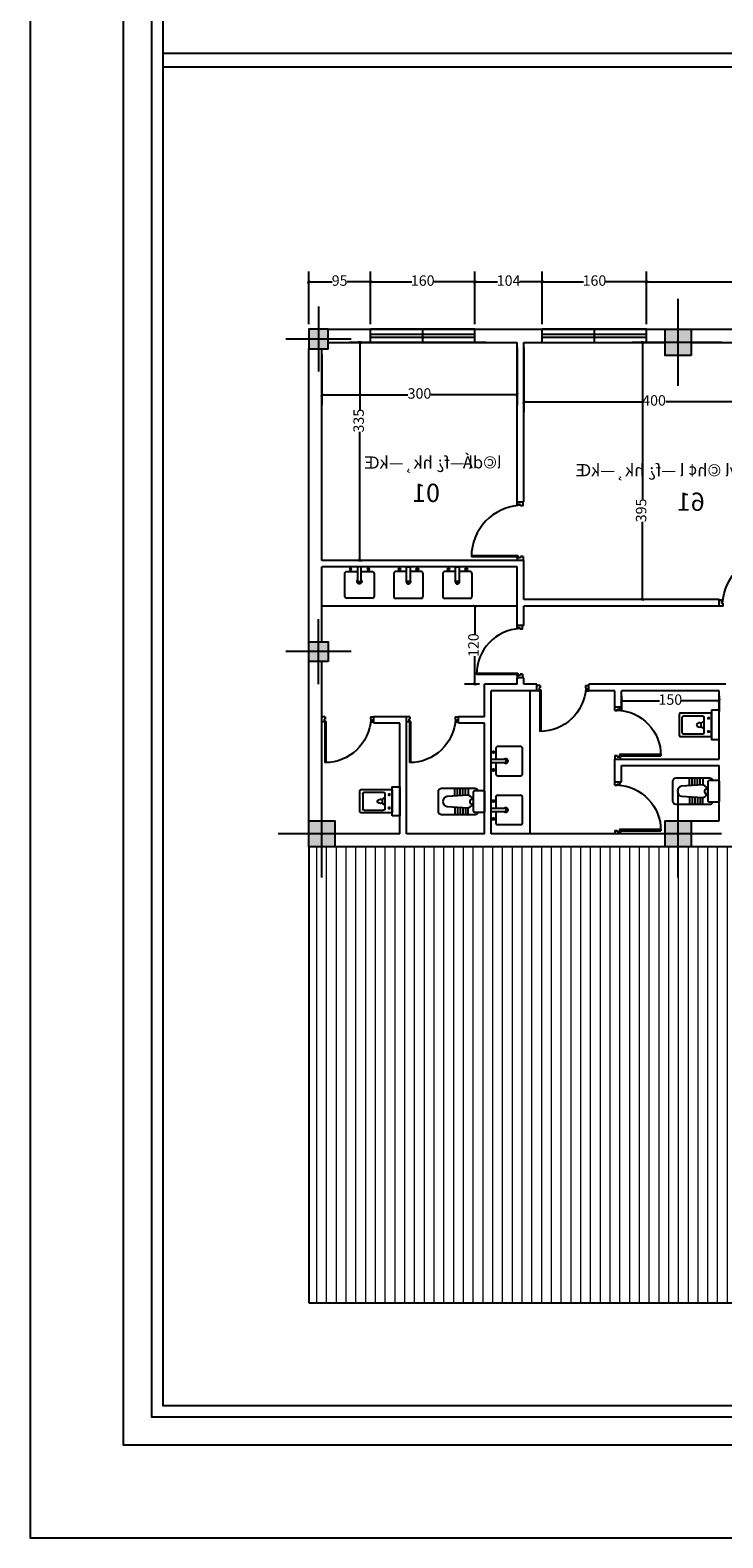
# Model space of a CAD drawing. Units: metres. Extents: x -25582 to -19743, y -49466 to -44842.
# Drawn here: x -25582 to -24519, y -49466 to -47151 of the extents above; entities that cross this region are included whole.
import ezdxf

# ---------------------------------------------------------------- set-up
doc = ezdxf.new("R2010")
doc.units = ezdxf.units.M
doc.header["$MEASUREMENT"] = 0
doc.linetypes.add('ACAD_ISO04W100', pattern=[30, 24, -3, 0, -3])
doc.layers.add('.', color=6, linetype='Continuous', lineweight=0)
for name, color, linetype in [('1', 1, 'Continuous'), ('CL', 7, 'Continuous'), ('DH', 2, 'Continuous'), ('DI', 3, 'Continuous'), ('DV', 1, 'Continuous'), ('hach-wall', 252, 'Continuous'), ('MOBILIARIO', 7, 'Continuous'), ('S', 7, 'Continuous'), ('SERVICE', 43, 'Continuous'), ('TITEL_SHIT', 22, 'Continuous')]:
    doc.layers.add(name, color=color, linetype=linetype)
doc.styles.add('aaa', font='times.ttf')
doc.styles.add('NASKHD', font='NASKHD.SHX')
doc.dimstyles.new('3', dxfattribs={"dimscale": 1.6, "dimtxt": 10, "dimasz": 3, "dimexe": 10, "dimexo": 5, "dimgap": 0.5, "dimtad": 0, "dimdec": 0, "dimrnd": 1, "dimdsep": 46, "dimtxsty": 'aaa', "dimblk": 'ARCHTICK', "dimcen": 1, "dimdle": 1, "dimclrd": 1, "dimclre": 1, "dimclrt": 2, "dimadec": 0, "dimazin": 0, "dimtfac": 1, "dimtdec": 0, "dimtmove": 0, "dimatfit": 3, "dimfxl": 10, "dimlwd": -1, "dimarcsym": 0})

# ---------------------------------------------------------------- blocks, each defined once
blk = doc.blocks.new('D10')
at = {"layer": '1'}
for p, q in [((0.62, 0.9), (0.62, 8.81)), ((0.86, 8.35), (0.62, 8.35)), ((0.86, 8.8), (0.86, 8.35)), ((0.86, 8.35), (0.86, 0.9)), ((0.44, 1), (0, 1)), ((0.66, 0), (0, 0)), ((0.44, 0.45), (0.44, 1)), ((0.66, 0.45), (0.44, 0.45)), ((0.62, 0.9), (0.62, 1.36)), ((0.62, 1.36), (0.86, 1.36)), ((0.86, 0.9), (0.62, 0.9)), ((0.66, 0), (0.66, 0.45)), ((9.34, 0), (9.34, 0.45)), ((9.34, 0.45), (9.56, 0.45)), ((9.34, 0), (10, 0)), ((9.56, 1), (10, 1)), ((9.56, 0.45), (9.56, 1))]:
    blk.add_line(p, q, dxfattribs=at)
blk.add_lwpolyline([(0.62, 0.9), (0.44, 0.9), (0.44, 1), (0.62, 1)], close=True, dxfattribs=at)
blk.add_arc((0.62, 0), 8.81, 2.9288, 90, dxfattribs=at)
blk = doc.blocks.new('WC2')
at = {"layer": 'SERVICE', "linetype": 'Continuous'}
for p, q in [((2.91, 0.94), (2.91, 2.04)), ((3.32, 0.92), (3.32, 2.04)), ((3.73, 0.89), (3.73, 2.04)), ((4.14, 0.87), (4.14, 2.04)), ((4.55, 0.87), (4.55, 2.04)), ((2.91, -0.94), (2.91, -2.04)), ((3.32, -0.92), (3.32, -2.04)), ((3.73, -0.89), (3.73, -2.04)), ((4.14, -0.87), (4.14, -2.04)), ((4.55, -0.87), (4.55, -2.04))]:
    blk.add_line(p, q, dxfattribs=at)
at = {"layer": 'SERVICE'}
blk.add_lwpolyline([(0, -1.44), (0, 1.44, -0.414214), (0.26, 1.7), (1.44, 1.7, -0.414214), (1.7, 1.44), (1.7, -1.44, -0.414214), (1.44, -1.7), (0.26, -1.7, -0.414214)], format="xyb", close=True, dxfattribs=at)
blk.add_lwpolyline([(1, 1.7, -0.3222), (1.47, 2.04), (6.6, 2.04, -0.414214), (7.1, 1.54), (7.1, -1.54, -0.414214), (6.6, -2.04), (1.47, -2.04, -0.3222), (1, -1.7)], format="xyb", dxfattribs=at)
at = {"layer": 'SERVICE', "linetype": 'Continuous'}
blk.add_lwpolyline([(6.42, -0.01, 0.361079), (5.77, 0.78), (2.51, 0.96, 0.351531), (1.72, 0, 0.351531), (2.51, -0.96), (5.77, -0.78, 0.361079), (6.42, 0.01, 0.361079)], format="xyb", dxfattribs=at)
for points in [[(2.51, 2.04), (2.51, 0.96)], [(2.51, -2.04), (2.51, -0.96)]]:
    blk.add_lwpolyline(points, dxfattribs=at)
blk.add_arc((1.9, 0.03), 0.378, 251.2254, 104.3486, dxfattribs=at)
blk = doc.blocks.new('F-TOILET-WALL HANGS-00')
at = {"layer": 'SERVICE', "ltscale": 0.1}
for p, q in [((-0.156, -0.486), (-0.156, -0.15)), ((-0.139, -0.048), (-0.094, -0.048)), ((0.132, -0.126), (-0.132, -0.126)), ((-0.117, -0.071), (-0.117, -0.025)), ((-0.032, -0.174), (-0.064, -0.126)), ((0.032, -0.174), (-0.032, -0.174)), ((0.032, -0.174), (0.064, -0.126)), ((0.139, -0.048), (0.094, -0.048)), ((0.117, -0.071), (0.117, -0.025)), ((0.156, -0.486), (0.156, -0.15)), ((0.132, -0.51), (-0.132, -0.51))]:
    blk.add_line(p, q, dxfattribs=at)
at = {"layer": 'SERVICE'}
blk.add_lwpolyline([(-0.254, 0), (0.254, 0), (0.254, 0.137), (-0.254, 0.137)], close=True, dxfattribs=at)
blk.add_lwpolyline([(-0.204, 0), (-0.204, -0.534, 0.414214), (-0.18, -0.558), (0.18, -0.558, 0.414214), (0.204, -0.534), (0.204, 0)], format="xyb", close=True, dxfattribs=at)
at = {"layer": 'SERVICE', "ltscale": 0.1}
for centre in [(-0.117, -0.048), (0.117, -0.048)]:
    blk.add_circle(centre, 0.012, dxfattribs=at)
for centre, radius, start, end in [((-0.132, -0.15), 0.024, 90, 180), ((0.027, -0.201), 0.0645, 156.141, 245.6536), ((-0.027, -0.201), 0.0645, 294.3464, 23.859), ((0.132, -0.15), 0.024, 0, 90), ((-0.132, -0.486), 0.024, 180, 270), ((0.132, -0.486), 0.024, 270, 0)]:
    blk.add_arc(centre, radius, start, end, dxfattribs=at)
blk = doc.blocks.new('sink')
at = {"layer": 'SERVICE'}
for p, q in [((-0.481, 0.191), (-0.481, -0.191)), ((-0.103, 0.225), (-0.447, 0.225)), ((-0.069, 0.028), (-0.069, 0.191)), ((-0.447, -0.225), (-0.103, -0.225)), ((-0.069, -0.191), (-0.069, -0.028))]:
    blk.add_line(p, q, dxfattribs=at)
blk.add_lwpolyline([(0, -0.028), (-0.224, -0.028), (-0.224, 0.028), (0, 0.028)], close=True, dxfattribs=at)
for centre, radius in [((-0.034, 0.137), 0.0165), ((-0.034, 0.137), 0.0137), ((-0.034, -0.137), 0.0165), ((-0.034, -0.137), 0.0137)]:
    blk.add_circle(centre, radius, dxfattribs=at)
for centre, radius, start, end in [((-0.447, 0.191), 0.0344, 90, 180), ((-0.224, 0), 0.0344, 53.1301, 306.8699), ((-0.224, 0), 0.0275, 90, 270), ((-0.103, 0.191), 0.0344, 0, 90), ((-0.447, -0.191), 0.0344, 180, 270), ((-0.103, -0.191), 0.0344, 270, 0)]:
    blk.add_arc(centre, radius, start, end, dxfattribs=at)
blk = doc.blocks.new('_ArchTick')
at = {"color": 0, "linetype": 'ByBlock', "const_width": 0.15}
blk.add_lwpolyline([(-0.5, -0.5), (0.5, 0.5)], dxfattribs=at)
blk = doc.blocks.new('*D213')
at = {"layer": 'Defpoints', "color": 0, "transparency": 16777216}
for p in [(-24824.5, -47630.2), (-24424.5, -47630.2), (-24824.5, -47721.4)]:
    blk.add_point(p, dxfattribs=at)
at = {"layer": 'MOBILIARIO', "color": 1, "lineweight": -2, "transparency": 16777216}
for p, q in [((-24824.5, -47638.2), (-24824.5, -47737.4)), ((-24424.5, -47638.2), (-24424.5, -47737.4))]:
    blk.add_line(p, q, dxfattribs=at)
at = {"layer": 'MOBILIARIO', "color": 1, "transparency": 16777216}
for p, q in [((-24826.1, -47721.4), (-24642.4, -47721.4)), ((-24422.9, -47721.4), (-24606.6, -47721.4))]:
    blk.add_line(p, q, dxfattribs=at)
at = {"layer": 'MOBILIARIO', "color": 1, "transparency": 16777216, "xscale": 4.800000000000001, "yscale": 4.800000000000001, "zscale": 4.800000000000001, "rotation": 180}
blk.add_blockref('_ArchTick', (-24824.5, -47721.4), dxfattribs=at)
at = {"layer": 'MOBILIARIO', "color": 1, "transparency": 16777216, "xscale": 4.800000000000001, "yscale": 4.800000000000001, "zscale": 4.800000000000001}
blk.add_blockref('_ArchTick', (-24424.5, -47721.4), dxfattribs=at)
at = {"layer": 'MOBILIARIO', "color": 2, "transparency": 16777216, "insert": (-24624.5, -47721.4), "char_height": 16, "attachment_point": 5, "style": 'aaa', "bg_fill": 3, "box_fill_scale": 1.25, "bg_fill_color": 256, "bg_fill_true_color": 13158600, "bg_fill_transparency": 0}
blk.add_mtext('400', dxfattribs=at)
blk = doc.blocks.new('*D214')
at = {"layer": 'Defpoints', "color": 0, "transparency": 16777216}
for p in [(-25134.5, -47640.2), (-24834.5, -47630.2), (-25134.5, -47710.8)]:
    blk.add_point(p, dxfattribs=at)
at = {"layer": 'MOBILIARIO', "color": 1, "lineweight": -2, "transparency": 16777216}
for p, q in [((-25134.5, -47648.2), (-25134.5, -47726.8)), ((-24834.5, -47638.2), (-24834.5, -47726.8))]:
    blk.add_line(p, q, dxfattribs=at)
at = {"layer": 'MOBILIARIO', "color": 1, "transparency": 16777216}
for p, q in [((-25136.1, -47710.8), (-25002.1, -47710.8)), ((-24832.9, -47710.8), (-24966.9, -47710.8))]:
    blk.add_line(p, q, dxfattribs=at)
at = {"layer": 'MOBILIARIO', "color": 1, "transparency": 16777216, "xscale": 4.800000000000001, "yscale": 4.800000000000001, "zscale": 4.800000000000001, "rotation": 180}
blk.add_blockref('_ArchTick', (-25134.5, -47710.8), dxfattribs=at)
at = {"layer": 'MOBILIARIO', "color": 1, "transparency": 16777216, "xscale": 4.800000000000001, "yscale": 4.800000000000001, "zscale": 4.800000000000001}
blk.add_blockref('_ArchTick', (-24834.5, -47710.8), dxfattribs=at)
at = {"layer": 'MOBILIARIO', "color": 2, "transparency": 16777216, "insert": (-24984.5, -47710.8), "char_height": 16, "attachment_point": 5, "style": 'aaa', "bg_fill": 3, "box_fill_scale": 1.25, "bg_fill_color": 256, "bg_fill_true_color": 13158600, "bg_fill_transparency": 0}
blk.add_mtext('300', dxfattribs=at)
blk = doc.blocks.new('*D215')
at = {"layer": 'Defpoints', "color": 0, "transparency": 16777216}
for p in [(-25075.8, -47630.2), (-24874.5, -47630.2), (-24911, -47965.2)]:
    blk.add_point(p, dxfattribs=at)
at = {"layer": 'MOBILIARIO', "color": 1, "transparency": 16777216}
for p, q in [((-25075.8, -47628.6), (-25075.8, -47733.2)), ((-25075.8, -47966.8), (-25075.8, -47767.7))]:
    blk.add_line(p, q, dxfattribs=at)
at = {"layer": 'MOBILIARIO', "color": 1, "lineweight": -2, "transparency": 16777216}
for p, q in [((-24882.5, -47630.2), (-25091.8, -47630.2)), ((-24919, -47965.2), (-25091.8, -47965.2))]:
    blk.add_line(p, q, dxfattribs=at)
at = {"layer": 'MOBILIARIO', "color": 1, "transparency": 16777216, "xscale": 4.800000000000001, "yscale": 4.800000000000001, "zscale": 4.800000000000001}
for p, rotation in [((-25075.8, -47630.2), 90), ((-25075.8, -47965.2), 270)]:
    blk.add_blockref('_ArchTick', p, dxfattribs=dict(at, rotation=rotation))
at = {"layer": 'MOBILIARIO', "color": 2, "transparency": 16777216, "insert": (-25075.8, -47750.5), "char_height": 16, "attachment_point": 5, "rotation": 90, "style": 'aaa', "bg_fill": 3, "box_fill_scale": 1.25, "bg_fill_color": 256, "bg_fill_true_color": 13158600, "bg_fill_transparency": 0}
blk.add_mtext('335', dxfattribs=at)
blk = doc.blocks.new('*D216')
at = {"layer": 'Defpoints', "color": 0, "transparency": 16777216}
for p in [(-24607.5, -47630.2), (-24642.3, -48025.2), (-24607.5, -48025.2)]:
    blk.add_point(p, dxfattribs=at)
at = {"layer": 'MOBILIARIO', "color": 1, "transparency": 16777216}
for p, q in [((-24642.3, -47628.6), (-24642.3, -47871.1)), ((-24642.3, -48026.8), (-24642.3, -47905.6))]:
    blk.add_line(p, q, dxfattribs=at)
at = {"layer": 'MOBILIARIO', "color": 1, "lineweight": -2, "transparency": 16777216}
for p, q in [((-24615.5, -47630.2), (-24658.3, -47630.2)), ((-24615.5, -48025.2), (-24658.3, -48025.2))]:
    blk.add_line(p, q, dxfattribs=at)
at = {"layer": 'MOBILIARIO', "color": 1, "transparency": 16777216, "xscale": 4.800000000000001, "yscale": 4.800000000000001, "zscale": 4.800000000000001}
for p, rotation in [((-24642.3, -47630.2), 90), ((-24642.3, -48025.2), 270)]:
    blk.add_blockref('_ArchTick', p, dxfattribs=dict(at, rotation=rotation))
at = {"layer": 'MOBILIARIO', "color": 2, "transparency": 16777216, "insert": (-24642.3, -47888.3), "char_height": 16, "attachment_point": 5, "rotation": 90, "style": 'aaa', "bg_fill": 3, "box_fill_scale": 1.25, "bg_fill_color": 256, "bg_fill_true_color": 13158600, "bg_fill_transparency": 0}
blk.add_mtext('395', dxfattribs=at)
blk = doc.blocks.new('S')
at = {"layer": '1', "linetype": 'ACAD_ISO04W100', "ltscale": 0.7}
for p, q in [((0, 5), (0, -5)), ((-5, 0), (5, 0))]:
    blk.add_line(p, q, dxfattribs=at)
at = {"layer": 'CL', "color": 5}
blk.add_lwpolyline([(-1.5, 1.5), (1.5, 1.5), (1.5, -1.5), (-1.5, -1.5)], close=True, dxfattribs=at)
at = {"layer": 'hach-wall'}
blk.add_solid([(-1.5, -1.5), (1.5, -1.5), (-1.5, 1.5), (1.5, 1.5)], dxfattribs=at)
blk = doc.blocks.new('column')
at = {"layer": 'S'}
for p, xscale, yscale, zscale in [((4433, -75), 13.33333333333333, 13.33333333333333, 13.33333333333333), ((4980, -75), 13.33333333333333, 13.33333333333333, 13.33333333333333), ((4985, -355), 10, 10, 10), ((4433, -830), 13.33333333333333, 13.33333333333333, 13.33333333333333)]:
    blk.add_blockref('S', p, dxfattribs=dict(at, xscale=xscale, yscale=yscale, zscale=zscale))
at = {"layer": 'S', "xscale": -10, "yscale": 10, "zscale": 10, "rotation": 180}
blk.add_blockref('S', (4985, -835), dxfattribs=at)
blk = doc.blocks.new('*D384')
at = {"layer": 'Defpoints', "color": 0, "transparency": 16777216}
for p in [(-24899.6, -48035.2), (-24884.5, -48035.2), (-24884.5, -48155.2)]:
    blk.add_point(p, dxfattribs=at)
at = {"layer": 'MOBILIARIO', "color": 1, "lineweight": -2, "transparency": 16777216}
for p, q in [((-24892.5, -48035.2), (-24915.6, -48035.2)), ((-24892.5, -48155.2), (-24915.6, -48155.2))]:
    blk.add_line(p, q, dxfattribs=at)
at = {"layer": 'MOBILIARIO', "color": 1, "transparency": 16777216}
for p, q in [((-24899.6, -48033.6), (-24899.6, -48078.5)), ((-24899.6, -48156.8), (-24899.6, -48111.9))]:
    blk.add_line(p, q, dxfattribs=at)
at = {"layer": 'MOBILIARIO', "color": 1, "transparency": 16777216, "xscale": 4.800000000000001, "yscale": 4.800000000000001, "zscale": 4.800000000000001}
for p, rotation in [((-24899.6, -48035.2), 90), ((-24899.6, -48155.2), 270)]:
    blk.add_blockref('_ArchTick', p, dxfattribs=dict(at, rotation=rotation))
at = {"layer": 'MOBILIARIO', "color": 2, "transparency": 16777216, "insert": (-24899.6, -48095.2), "char_height": 16, "attachment_point": 5, "rotation": 90, "style": 'aaa', "bg_fill": 3, "box_fill_scale": 1.25, "bg_fill_color": 256, "bg_fill_true_color": 13158600, "bg_fill_transparency": 0}
blk.add_mtext('120', dxfattribs=at)
blk = doc.blocks.new('*D385')
at = {"layer": 'Defpoints', "color": 0, "transparency": 16777216}
for p in [(-24674.5, -48165.2), (-24674.5, -48180.9), (-24524.5, -48165.2)]:
    blk.add_point(p, dxfattribs=at)
at = {"layer": 'MOBILIARIO', "color": 1, "transparency": 16777216}
for p, q in [((-24676.1, -48180.9), (-24616.2, -48180.9)), ((-24522.9, -48180.9), (-24582.8, -48180.9))]:
    blk.add_line(p, q, dxfattribs=at)
at = {"layer": 'MOBILIARIO', "color": 1, "lineweight": -2, "transparency": 16777216}
for p, q in [((-24674.5, -48173.2), (-24674.5, -48196.9)), ((-24524.5, -48173.2), (-24524.5, -48196.9))]:
    blk.add_line(p, q, dxfattribs=at)
at = {"layer": 'MOBILIARIO', "color": 1, "transparency": 16777216, "xscale": 4.800000000000001, "yscale": 4.800000000000001, "zscale": 4.800000000000001, "rotation": 180}
blk.add_blockref('_ArchTick', (-24674.5, -48180.9), dxfattribs=at)
at = {"layer": 'MOBILIARIO', "color": 1, "transparency": 16777216, "xscale": 4.800000000000001, "yscale": 4.800000000000001, "zscale": 4.800000000000001}
blk.add_blockref('_ArchTick', (-24524.5, -48180.9), dxfattribs=at)
at = {"layer": 'MOBILIARIO', "color": 2, "transparency": 16777216, "insert": (-24599.5, -48180.9), "char_height": 16, "attachment_point": 5, "style": 'aaa', "bg_fill": 3, "box_fill_scale": 1.25, "bg_fill_color": 256, "bg_fill_true_color": 13158600, "bg_fill_transparency": 0}
blk.add_mtext('150', dxfattribs=at)
blk = doc.blocks.new('*D441')
at = {"layer": 'Defpoints', "color": 0, "transparency": 16777216}
for p in [(-25059.5, -47537.4), (-25154.5, -47610.2), (-25059.5, -47610.2)]:
    blk.add_point(p, dxfattribs=at)
at = {"layer": 'MOBILIARIO', "color": 1, "lineweight": -2, "transparency": 16777216}
for p, q in [((-25154.5, -47602.2), (-25154.5, -47521.4)), ((-25059.5, -47602.2), (-25059.5, -47521.4))]:
    blk.add_line(p, q, dxfattribs=at)
at = {"layer": 'MOBILIARIO', "color": 1, "transparency": 16777216}
for p, q in [((-25156.1, -47537.4), (-25118.4, -47537.4)), ((-25057.9, -47537.4), (-25095.6, -47537.4))]:
    blk.add_line(p, q, dxfattribs=at)
at = {"layer": 'MOBILIARIO', "color": 1, "transparency": 16777216, "xscale": 4.800000000000001, "yscale": 4.800000000000001, "zscale": 4.800000000000001, "rotation": 180}
blk.add_blockref('_ArchTick', (-25154.5, -47537.4), dxfattribs=at)
at = {"layer": 'MOBILIARIO', "color": 1, "transparency": 16777216, "xscale": 4.800000000000001, "yscale": 4.800000000000001, "zscale": 4.800000000000001}
blk.add_blockref('_ArchTick', (-25059.5, -47537.4), dxfattribs=at)
at = {"layer": 'MOBILIARIO', "color": 2, "transparency": 16777216, "insert": (-25107, -47537.4), "char_height": 16, "attachment_point": 5, "style": 'aaa', "bg_fill": 3, "box_fill_scale": 1.25, "bg_fill_color": 256, "bg_fill_true_color": 13158600, "bg_fill_transparency": 0}
blk.add_mtext('95', dxfattribs=at)
blk = doc.blocks.new('*D442')
at = {"layer": 'Defpoints', "color": 0, "transparency": 16777216}
for p in [(-24899.5, -47537.4), (-25059.5, -47610.2), (-24899.5, -47610.2)]:
    blk.add_point(p, dxfattribs=at)
at = {"layer": 'MOBILIARIO', "color": 1, "lineweight": -2, "transparency": 16777216}
for p, q in [((-25059.5, -47602.2), (-25059.5, -47521.4)), ((-24899.5, -47602.2), (-24899.5, -47521.4))]:
    blk.add_line(p, q, dxfattribs=at)
at = {"layer": 'MOBILIARIO', "color": 1, "transparency": 16777216}
for p, q in [((-25061.1, -47537.4), (-24996.2, -47537.4)), ((-24897.9, -47537.4), (-24962.8, -47537.4))]:
    blk.add_line(p, q, dxfattribs=at)
at = {"layer": 'MOBILIARIO', "color": 1, "transparency": 16777216, "xscale": 4.800000000000001, "yscale": 4.800000000000001, "zscale": 4.800000000000001, "rotation": 180}
blk.add_blockref('_ArchTick', (-25059.5, -47537.4), dxfattribs=at)
at = {"layer": 'MOBILIARIO', "color": 1, "transparency": 16777216, "xscale": 4.800000000000001, "yscale": 4.800000000000001, "zscale": 4.800000000000001}
blk.add_blockref('_ArchTick', (-24899.5, -47537.4), dxfattribs=at)
at = {"layer": 'MOBILIARIO', "color": 2, "transparency": 16777216, "insert": (-24979.5, -47537.4), "char_height": 16, "attachment_point": 5, "style": 'aaa', "bg_fill": 3, "box_fill_scale": 1.25, "bg_fill_color": 256, "bg_fill_true_color": 13158600, "bg_fill_transparency": 0}
blk.add_mtext('160', dxfattribs=at)
blk = doc.blocks.new('*D443')
at = {"layer": 'Defpoints', "color": 0, "transparency": 16777216}
for p in [(-24796, -47537.4), (-24899.5, -47610.2), (-24796, -47610.2)]:
    blk.add_point(p, dxfattribs=at)
at = {"layer": 'MOBILIARIO', "color": 1, "lineweight": -2, "transparency": 16777216}
for p, q in [((-24899.5, -47602.2), (-24899.5, -47521.4)), ((-24796, -47602.2), (-24796, -47521.4))]:
    blk.add_line(p, q, dxfattribs=at)
at = {"layer": 'MOBILIARIO', "color": 1, "transparency": 16777216}
for p, q in [((-24901.1, -47537.4), (-24864.5, -47537.4)), ((-24794.4, -47537.4), (-24831, -47537.4))]:
    blk.add_line(p, q, dxfattribs=at)
at = {"layer": 'MOBILIARIO', "color": 1, "transparency": 16777216, "xscale": 4.800000000000001, "yscale": 4.800000000000001, "zscale": 4.800000000000001, "rotation": 180}
blk.add_blockref('_ArchTick', (-24899.5, -47537.4), dxfattribs=at)
at = {"layer": 'MOBILIARIO', "color": 1, "transparency": 16777216, "xscale": 4.800000000000001, "yscale": 4.800000000000001, "zscale": 4.800000000000001}
blk.add_blockref('_ArchTick', (-24796, -47537.4), dxfattribs=at)
at = {"layer": 'MOBILIARIO', "color": 2, "transparency": 16777216, "insert": (-24847.7, -47537.4), "char_height": 16, "attachment_point": 5, "style": 'aaa', "bg_fill": 3, "box_fill_scale": 1.25, "bg_fill_color": 256, "bg_fill_true_color": 13158600, "bg_fill_transparency": 0}
blk.add_mtext('104', dxfattribs=at)
blk = doc.blocks.new('*D444')
at = {"layer": 'Defpoints', "color": 0, "transparency": 16777216}
for p in [(-24636, -47537.4), (-24796, -47610.2), (-24636, -47610.2)]:
    blk.add_point(p, dxfattribs=at)
at = {"layer": 'MOBILIARIO', "color": 1, "lineweight": -2, "transparency": 16777216}
for p, q in [((-24796, -47602.2), (-24796, -47521.4)), ((-24636, -47602.2), (-24636, -47521.4))]:
    blk.add_line(p, q, dxfattribs=at)
at = {"layer": 'MOBILIARIO', "color": 1, "transparency": 16777216}
for p, q in [((-24797.6, -47537.4), (-24732.7, -47537.4)), ((-24634.4, -47537.4), (-24699.3, -47537.4))]:
    blk.add_line(p, q, dxfattribs=at)
at = {"layer": 'MOBILIARIO', "color": 1, "transparency": 16777216, "xscale": 4.800000000000001, "yscale": 4.800000000000001, "zscale": 4.800000000000001, "rotation": 180}
blk.add_blockref('_ArchTick', (-24796, -47537.4), dxfattribs=at)
at = {"layer": 'MOBILIARIO', "color": 1, "transparency": 16777216, "xscale": 4.800000000000001, "yscale": 4.800000000000001, "zscale": 4.800000000000001}
blk.add_blockref('_ArchTick', (-24636, -47537.4), dxfattribs=at)
at = {"layer": 'MOBILIARIO', "color": 2, "transparency": 16777216, "insert": (-24716, -47537.4), "char_height": 16, "attachment_point": 5, "style": 'aaa', "bg_fill": 3, "box_fill_scale": 1.25, "bg_fill_color": 256, "bg_fill_true_color": 13158600, "bg_fill_transparency": 0}
blk.add_mtext('160', dxfattribs=at)
blk = doc.blocks.new('*D445')
at = {"layer": 'Defpoints', "color": 0, "transparency": 16777216}
for p in [(-24327.7, -47537.4), (-24636, -47610.2), (-24327.7, -47610.2)]:
    blk.add_point(p, dxfattribs=at)
at = {"layer": 'MOBILIARIO', "color": 1, "lineweight": -2, "transparency": 16777216}
for p, q in [((-24636, -47602.2), (-24636, -47521.4)), ((-24327.7, -47602.2), (-24327.7, -47521.4))]:
    blk.add_line(p, q, dxfattribs=at)
at = {"layer": 'MOBILIARIO', "color": 1, "transparency": 16777216}
for p, q in [((-24637.6, -47537.4), (-24499.2, -47537.4)), ((-24326.1, -47537.4), (-24464.5, -47537.4))]:
    blk.add_line(p, q, dxfattribs=at)
at = {"layer": 'MOBILIARIO', "color": 1, "transparency": 16777216, "xscale": 4.800000000000001, "yscale": 4.800000000000001, "zscale": 4.800000000000001, "rotation": 180}
blk.add_blockref('_ArchTick', (-24636, -47537.4), dxfattribs=at)
at = {"layer": 'MOBILIARIO', "color": 1, "transparency": 16777216, "xscale": 4.800000000000001, "yscale": 4.800000000000001, "zscale": 4.800000000000001}
blk.add_blockref('_ArchTick', (-24327.7, -47537.4), dxfattribs=at)
at = {"layer": 'MOBILIARIO', "color": 2, "transparency": 16777216, "insert": (-24481.8, -47537.4), "char_height": 16, "attachment_point": 5, "style": 'aaa', "bg_fill": 3, "box_fill_scale": 1.25, "bg_fill_color": 256, "bg_fill_true_color": 13158600, "bg_fill_transparency": 0}
blk.add_mtext('308', dxfattribs=at)

msp = doc.modelspace()

# ---------------------------------------------------------------- hatches: boundary and pattern name
at = {"layer": '.', "true_color": 0x636466}
h = msp.add_hatch(dxfattribs=at)
h.set_pattern_fill('ANSI31', color=251, scale=120, angle=225)
h.set_pattern_definition([(270, (-37981.91, -90362.882), (15, -2e-15), [])])
h.paths.add_polyline_path([(-25114.5, -48405.2), (-25154.5, -48405.2), (-25154.5, -49105.2), (-24504.5, -49105.2), (-24504.5, -48405.2), (-24567.5, -48405.2), (-24607.5, -48405.2)])

# ---------------------------------------------------------------- linework, layer by layer
at = {"color": 1, "linetype": 'Continuous'}
for p, q in [((-19946.7, -47186.5), (-25378.4, -47186.5)), ((-19946.7, -47207.8), (-25378.4, -47207.8))]:
    msp.add_line(p, q, dxfattribs=at)
at = {"layer": 'DH'}
for p, q in [((-24834.5, -48035.2), (-25134.2, -48035.2)), ((-24814.5, -48385.2), (-24814.5, -48165.2)), ((-25154.5, -48405.2), (-25154.5, -49105.2)), ((-25154.5, -49105.2), (-24504.5, -49105.2))]:
    msp.add_line(p, q, dxfattribs=at)
at = {"layer": 'DV'}
for p, q in [((-24899.5, -47610.2), (-25059.5, -47610.2)), ((-24636, -47610.2), (-24796, -47610.2))]:
    msp.add_line(p, q, dxfattribs=at)
at = {"layer": 'MOBILIARIO', "color": 4}
for p, q in [((-25124.5, -47610.2), (-24607.5, -47610.2)), ((-24567.5, -47610.2), (-24087.5, -47610.2)), ((-25154.5, -48090.2), (-25154.5, -47640.2)), ((-24567.5, -47630.2), (-24424.5, -47630.2)), ((-24834.5, -47875.2), (-24824.5, -47875.2)), ((-25134.2, -48090.2), (-25134.2, -47975.2)), ((-24834.5, -48065.2), (-24834.5, -47975.2)), ((-24824.5, -48025.2), (-24824.5, -47965.2)), ((-24834.5, -48035.2), (-24834.5, -48035.2)), ((-24524.5, -48025.2), (-24824.5, -48025.2)), ((-24524.5, -48035.2), (-24824.5, -48035.2)), ((-24824.5, -48065.2), (-24824.5, -48035.2)), ((-24524.5, -48035.2), (-24524.5, -48025.2)), ((-24824.5, -48065.2), (-24834.5, -48065.2)), ((-25154.5, -48365.2), (-25154.5, -48120.2)), ((-25134.5, -48365.2), (-25134.5, -48120.2)), ((-24884.5, -48205.2), (-24884.5, -48155.2)), ((-24834.5, -48155.2), (-24884.5, -48155.2)), ((-24824.5, -48145.2), (-24834.5, -48145.2)), ((-24834.5, -48155.2), (-24834.5, -48145.2)), ((-24824.5, -48155.2), (-24824.5, -48145.2)), ((-24804.5, -48155.2), (-24824.5, -48155.2)), ((-24804.5, -48165.2), (-24804.5, -48155.2)), ((-24724.5, -48165.2), (-24724.5, -48155.2)), ((-24514.5, -48155.2), (-24724.5, -48155.2)), ((-24874.5, -48385.2), (-24874.5, -48165.2)), ((-24804.5, -48165.2), (-24874.5, -48165.2)), ((-24684.5, -48165.2), (-24724.5, -48165.2)), ((-24684.5, -48190.2), (-24684.5, -48165.2)), ((-24674.5, -48190.2), (-24674.5, -48165.2)), ((-24524.5, -48165.2), (-24674.5, -48165.2)), ((-24524.5, -48270.2), (-24524.5, -48165.2)), ((-25004.5, -48205.2), (-25054.5, -48205.2)), ((-25054.5, -48215.2), (-25054.5, -48205.2)), ((-25004.5, -48385.2), (-25004.5, -48205.2)), ((-24884.5, -48205.2), (-24924.5, -48205.2)), ((-24924.5, -48215.2), (-24924.5, -48205.2)), ((-24684.5, -48190.2), (-24674.5, -48190.2)), ((-25014.5, -48215.2), (-25054.5, -48215.2)), ((-25014.5, -48385.2), (-25014.5, -48215.2)), ((-24884.5, -48215.2), (-24924.5, -48215.2)), ((-24884.5, -48385.2), (-24884.5, -48215.2)), ((-24684.5, -48305.2), (-24684.5, -48270.2)), ((-24684.5, -48270.2), (-24524.5, -48270.2)), ((-24674.5, -48280.2), (-24524.5, -48280.2)), ((-24674.5, -48305.2), (-24674.5, -48280.2)), ((-24524.5, -48365.2), (-24524.5, -48280.2)), ((-24684.5, -48305.2), (-24674.5, -48305.2)), ((-24567.5, -48365.2), (-24524.5, -48365.2)), ((-25014.5, -48385.2), (-25114.5, -48385.2)), ((-24884.5, -48385.2), (-25004.5, -48385.2)), ((-24607.5, -48385.2), (-24874.5, -48385.2)), ((-24607.5, -48405.2), (-25114.5, -48405.2)), ((-24232.5, -48405.2), (-24567.5, -48405.2))]:
    msp.add_line(p, q, dxfattribs=at)

# ---------------------------------------------------------------- block references
at = {"linetype": 'Continuous', "xscale": 100, "yscale": 100, "zscale": 100, "rotation": 180}
for p in [(-24874.4, -48273.3), (-24874.4, -48348.4)]:
    msp.add_blockref('sink', p, dxfattribs=at)
at = {"layer": 'DI', "xscale": -8.999999999992287, "yscale": 8.999999999992287, "zscale": 8.999999999992287}
msp.add_blockref('D10', (-24434.5, -48035.2), dxfattribs=at)
at = {"layer": 'DI', "yscale": 7.99999999999996, "zscale": 8.000000000005832}
for p, xscale, rotation in [((-24826.5, -48145.2), 7.99999999999996, 89.99999999999999), ((-24804.5, -48157.2), -7.99999999999996, 180), ((-25134.5, -48205.2), -7.99999999999996, 180), ((-25004.5, -48205.2), -7.99999999999996, 180), ((-24684.5, -48270.2), -7.99999999999996, 270), ((-24684.5, -48385.2), -7.99999999999996, 270)]:
    msp.add_blockref('D10', p, dxfattribs=dict(at, xscale=xscale, rotation=rotation))
at = {"layer": 'DV', "xscale": 10, "yscale": 10, "zscale": 10, "rotation": 180}
for p in [(-24524.5, -48319.6), (-24884.5, -48335.4)]:
    msp.add_blockref('WC2', p, dxfattribs=at)
at = {"layer": 'SERVICE', "yscale": 88.23529411767224, "zscale": 88.23529411767224, "rotation": 270}
for p, xscale in [((-24536.6, -48217.7), 88.23529411767224), ((-25026.6, -48335), -88.23529411767224)]:
    msp.add_blockref('F-TOILET-WALL HANGS-00', p, dxfattribs=dict(at, xscale=xscale))

# ---------------------------------------------------------------- texts
at = {"layer": 'TITEL_SHIT', "linetype": 'Continuous', "style": 'NASKHD', "text_generation_flag": 2}
for s, height, p in [(';—vl\xa0©h¢ l\xa0—f¿ hk¸—kŒ', 18.631, (-24465.4, -47835.8)), ('61', 27.95, (-24546.8, -47888.9))]:
    msp.add_text(s, height=height, dxfattribs=at).set_placement(p)

# ---------------------------------------------------------------- dimensions: what is measured, and where the dimension line sits
at = {"layer": 'MOBILIARIO'}
dim = msp.add_linear_dim(base=(-25075.8, -47630.2), p1=(-24911, -47965.2), p2=(-24874.5, -47630.2), angle=90, dimstyle='3', override={"dimfxl": 3, "dimtfill": 1}, dxfattribs=at)
dim.commit()
dim.dimension.update_dxf_attribs({"geometry": '*D215', "text_midpoint": (-25075.8, -47750.5), "dimtype": 160})

# ---------------------------------------------------------------- next in the draw order: linework, layer by layer
at = {"layer": 'DV'}
msp.add_line((-24899.5, -47618.2), (-25059.5, -47618.2), dxfattribs=at)
at = {"layer": 'MOBILIARIO', "color": 4}
for p, q in [((-24824.5, -47965.2), (-25134.5, -47965.2)), ((-24834.5, -47975.2), (-25134.2, -47975.2))]:
    msp.add_line(p, q, dxfattribs=at)

# ---------------------------------------------------------------- next in the draw order: block references
at = {"linetype": 'Continuous', "yscale": 100, "zscale": 100}
for p, xscale, rotation in [((-25076.6, -47975.2), -100, 270), ((-25001.4, -47975.2), 100, 89.99999999999999), ((-24926.3, -47975.2), 100, 89.99999999999999)]:
    msp.add_blockref('sink', p, dxfattribs=dict(at, xscale=xscale, rotation=rotation))
at = {"layer": 'DI', "xscale": 8.999999999992287, "yscale": 8.999999999992287, "zscale": 8.999999999992287, "rotation": 89.99999999999999}
msp.add_blockref('D10', (-24825.5, -47965.2), dxfattribs=at)

# ---------------------------------------------------------------- next in the draw order: texts
at = {"layer": 'TITEL_SHIT', "linetype": 'Continuous', "style": 'NASKHD', "text_generation_flag": 2}
for s, height, p in [('l\xa0—f¿ hk¸—kŒ', 18.631, (-24902.4, -47824.1)), ('l©dÁ', 18.63, (-24858.4, -47823.7)), ('01', 27.95, (-24953.1, -47875.3))]:
    msp.add_text(s, height=height, dxfattribs=at).set_placement(p)

# ---------------------------------------------------------------- next in the draw order: dimensions: what is measured, and where the dimension line sits
at = {"layer": 'MOBILIARIO'}
dim = msp.add_linear_dim(base=(-25134.5, -47710.8), p1=(-24834.5, -47630.2), p2=(-25134.5, -47640.2), dimstyle='3', override={"dimfxl": 3, "dimtfill": 1}, dxfattribs=at)
dim.commit()
dim.dimension.update_dxf_attribs({"geometry": '*D214', "text_midpoint": (-24984.5, -47710.8)})

# ---------------------------------------------------------------- next in the draw order: linework, layer by layer
at = {"layer": 'DV'}
for p, q in [((-25059.5, -47622.2), (-24899.5, -47622.2)), ((-24979.5, -47630.2), (-24979.5, -47610.2)), ((-25059.5, -47630.2), (-24899.5, -47630.2))]:
    msp.add_line(p, q, dxfattribs=at)
at = {"layer": 'MOBILIARIO', "color": 4}
for p, q in [((-25059.5, -47630.2), (-25059.5, -47610.2)), ((-24899.5, -47630.2), (-24899.5, -47610.2)), ((-25134.5, -47965.2), (-25134.5, -47640.2)), ((-25124.5, -47630.2), (-24834.5, -47630.2)), ((-24834.5, -47875.2), (-24834.5, -47630.2)), ((-24824.5, -47630.2), (-24607.5, -47630.2)), ((-24824.5, -47875.2), (-24824.5, -47630.2))]:
    msp.add_line(p, q, dxfattribs=at)

# ---------------------------------------------------------------- next in the draw order: dimensions: what is measured, and where the dimension line sits
at = {"layer": 'MOBILIARIO'}
dim = msp.add_linear_dim(base=(-24824.5, -47721.4), p1=(-24424.5, -47630.2), p2=(-24824.5, -47630.2), dimstyle='3', override={"dimfxl": 3, "dimtfill": 1}, dxfattribs=at)
dim.commit()
dim.dimension.update_dxf_attribs({"geometry": '*D213', "text_midpoint": (-24624.5, -47721.4)})

# ---------------------------------------------------------------- next in the draw order: linework, layer by layer
at = {"layer": 'DV'}
msp.add_line((-24716, -47630.2), (-24716, -47610.2), dxfattribs=at)
at = {"layer": 'MOBILIARIO', "color": 4}
msp.add_line((-24796, -47630.2), (-24796, -47610.2), dxfattribs=at)

# ---------------------------------------------------------------- next in the draw order: dimensions: what is measured, and where the dimension line sits
at = {"layer": 'MOBILIARIO'}
dim = msp.add_linear_dim(base=(-24642.3, -48025.2), p1=(-24607.5, -47630.2), p2=(-24607.5, -48025.2), angle=90, dimstyle='3', override={"dimfxl": 3, "dimtfill": 1}, dxfattribs=at)
dim.commit()
dim.dimension.update_dxf_attribs({"geometry": '*D216', "text_midpoint": (-24642.3, -47888.3), "dimtype": 160})

# ---------------------------------------------------------------- next in the draw order: linework, layer by layer
at = {"linetype": 'Continuous'}
msp.add_lwpolyline([(-19743.2, -44842.1), (-25581.9, -44842.1), (-25581.9, -49466.2), (-19743.2, -49466.2)], close=True, dxfattribs=at)
at = {"color": 1, "linetype": 'Continuous'}
for points in [[(-19886.2, -44985), (-25439, -44985), (-25439, -49323.3), (-19886.2, -49323.3)], [(-19929.2, -45028), (-25395.9, -45028), (-25395.9, -49280.3), (-19929.2, -49280.3)], [(-19946.7, -45045.5), (-25378.4, -45045.5), (-25378.4, -49262.8), (-19946.7, -49262.8)]]:
    msp.add_lwpolyline(points, close=True, dxfattribs=at)
at = {"layer": 'DV'}
for p, q in [((-24636, -47618.2), (-24796, -47618.2)), ((-24796, -47622.2), (-24636, -47622.2)), ((-24796, -47630.2), (-24636, -47630.2))]:
    msp.add_line(p, q, dxfattribs=at)
at = {"layer": 'MOBILIARIO', "color": 4}
msp.add_line((-24636, -47630.2), (-24636, -47610.2), dxfattribs=at)

# ---------------------------------------------------------------- next in the draw order: block references
at = {"layer": 'MOBILIARIO', "rotation": 180}
msp.add_blockref('column', (-20154.5, -48460.2), dxfattribs=at)

# ---------------------------------------------------------------- next in the draw order: dimensions: what is measured, and where the dimension line sits
at = {"layer": 'MOBILIARIO'}
for base, p1, p2, picture, middle in [((-25059.5, -47537.4), (-25154.5, -47610.2), (-25059.5, -47610.2), '*D441', (-25107, -47537.4)), ((-24674.5, -48180.9), (-24524.5, -48165.2), (-24674.5, -48165.2), '*D385', (-24599.5, -48180.9))]:
    dim = msp.add_linear_dim(base=base, p1=p1, p2=p2, dimstyle='3', override={"dimfxl": 3, "dimtfill": 1}, dxfattribs=at)
    dim.commit()
    dim.dimension.update_dxf_attribs({"geometry": picture, "text_midpoint": middle})
dim = msp.add_linear_dim(base=(-24899.6, -48035.2), p1=(-24884.5, -48155.2), p2=(-24884.5, -48035.2), angle=90, dimstyle='3', override={"dimfxl": 3, "dimtfill": 1}, dxfattribs=at)
dim.commit()
dim.dimension.update_dxf_attribs({"geometry": '*D384', "text_midpoint": (-24899.6, -48095.2)})

# ---------------------------------------------------------------- next in the draw order: dimensions: what is measured, and where the dimension line sits
dim = msp.add_linear_dim(base=(-24899.5, -47537.4), p1=(-25059.5, -47610.2), p2=(-24899.5, -47610.2), dimstyle='3', override={"dimtmove": 1, "dimfxl": 3, "dimtfill": 1}, dxfattribs=at)
dim.commit()
dim.dimension.update_dxf_attribs({"geometry": '*D442', "text_midpoint": (-24979.5, -47537.4)})

# ---------------------------------------------------------------- next in the draw order: dimensions: what is measured, and where the dimension line sits
dim = msp.add_linear_dim(base=(-24795.9833757, -47537.3501476), p1=(-24899.4833757, -47610.2187879), p2=(-24795.9833757, -47610.2187879), dimstyle='3', override={"dimtmove": 1, "dimfxl": 3, "dimtfill": 1}, dxfattribs=at)
dim.commit()
dim.dimension.update_dxf_attribs({"geometry": '*D443', "text_midpoint": (-24847.7333757, -47537.3501476)})

# ---------------------------------------------------------------- next in the draw order: dimensions: what is measured, and where the dimension line sits
dim = msp.add_linear_dim(base=(-24636, -47537.4), p1=(-24796, -47610.2), p2=(-24636, -47610.2), dimstyle='3', override={"dimtmove": 1, "dimfxl": 3, "dimtfill": 1}, dxfattribs=at)
dim.commit()
dim.dimension.update_dxf_attribs({"geometry": '*D444', "text_midpoint": (-24716, -47537.4)})

# ---------------------------------------------------------------- next in the draw order: dimensions: what is measured, and where the dimension line sits
dim = msp.add_linear_dim(base=(-24327.7, -47537.4), p1=(-24636, -47610.2), p2=(-24327.7, -47610.2), dimstyle='3', override={"dimtmove": 1, "dimfxl": 3, "dimtfill": 1}, dxfattribs=at)
dim.commit()
dim.dimension.update_dxf_attribs({"geometry": '*D445', "text_midpoint": (-24481.8, -47537.4)})

doc.saveas('drawing.dxf')
